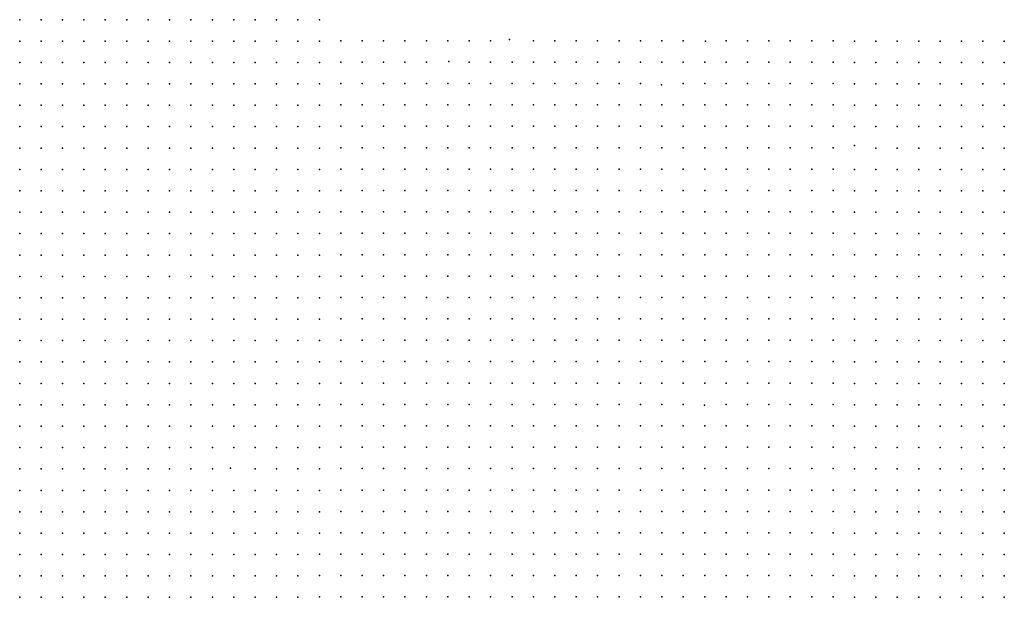
# Model space of a CAD drawing. Units: metres. Extents: x 480657 to 498340, y 5449677 to 5462372.
# Drawn here: x 487840 to 488392, y 5457323 to 5457647 of the extents above; entities that cross this region are included whole.
import ezdxf

# ---------------------------------------------------------------- set-up
doc = ezdxf.new("R2010")
doc.units = ezdxf.units.M
doc.layers.add('50', color=7, linetype='Continuous')

msp = doc.modelspace()

# ---------------------------------------------------------------- linework, layer by layer
at = {"layer": '50'}
for p in [(487840.251, 5457646.529, 16.785), (487852.251, 5457646.529, 18.372), (487864.251, 5457646.529, 18.907), (487876.251, 5457646.529, 19.429), (487888.251, 5457646.529, 19.726), (487900.251, 5457646.529, 20.096), (487912.251, 5457646.529, 19.849), (487924.251, 5457646.529, 21.826), (487936.251, 5457646.529, 23.05), (487948.251, 5457646.529, 23.724), (487960.251, 5457646.529, 24.579), (487972.251, 5457646.529, 25.52), (487984.251, 5457646.529, 27.614), (487996.251, 5457646.529, 27.512), (488008.251, 5457646.529, 27.483), (487840.251, 5457634.529, 17.198), (487852.251, 5457634.529, 18.741), (487864.251, 5457634.529, 19.016), (487876.251, 5457634.529, 19.813), (487888.251, 5457634.529, 20.247), (487900.251, 5457634.529, 20.595), (487912.251, 5457634.529, 21.399), (487924.251, 5457634.529, 22.203), (487936.251, 5457634.529, 23.789), (487948.251, 5457634.529, 25.296), (487960.251, 5457634.529, 26.708), (487972.251, 5457634.529, 27.353), (487984.251, 5457634.529, 28.121), (487996.251, 5457634.529, 28.33), (488008.251, 5457634.529, 27.925), (488020.224, 5457634.709, 28.406), (488032.224, 5457634.709, 28.725), (488044.224, 5457634.709, 28.319), (488056.224, 5457634.709, 29.529), (488068.224, 5457634.709, 29.225), (488080.224, 5457634.709, 28.986), (488092.224, 5457634.709, 29.746), (488104.224, 5457634.709, 30.036), (488114.899, 5457635.492, 30.01), (488114.899, 5457635.492, 30.01), (488128.224, 5457634.709, 29.978), (488140.224, 5457634.709, 31.137), (488152.224, 5457634.709, 30.362), (488164.224, 5457634.709, 30.514), (488176.224, 5457634.709, 30.441), (488188.224, 5457634.709, 30.55), (488200.224, 5457634.709, 30.659), (488212.224, 5457634.709, 31.231), (488224.679, 5457634.416, 30.565), (488236.224, 5457634.709, 30.42), (488248.224, 5457634.709, 30.384), (488260.224, 5457634.709, 30.369), (488272.224, 5457634.709, 29.804), (488284.224, 5457634.709, 29.73), (488296.224, 5457634.709, 29.578), (488308.168, 5457634.551, 28.818), (488320.168, 5457634.551, 28.558), (488332.168, 5457634.551, 28.254), (488344.168, 5457634.551, 27.604), (488356.168, 5457634.551, 26.463), (488368.168, 5457634.551, 25.907), (488380.168, 5457634.551, 25.625), (488392.168, 5457634.551, 25.43), (487840.251, 5457622.529, 17.64), (487852.251, 5457622.529, 19.292), (487864.251, 5457622.529, 19.226), (487876.251, 5457622.529, 20.16), (487888.251, 5457622.529, 20.486), (487900.251, 5457622.529, 21.189), (487912.251, 5457622.529, 21.863), (487924.251, 5457622.529, 22.862), (487936.251, 5457622.529, 24.246), (487948.251, 5457622.529, 25.636), (487960.251, 5457622.529, 26.701), (487972.251, 5457622.529, 27.505), (487984.251, 5457622.529, 28.381), (487996.251, 5457622.529, 28.896), (488008.251, 5457622.529, 28.656), (488020.224, 5457622.709, 28.92), (488032.224, 5457622.709, 29.847), (488044.224, 5457622.709, 29.522), (488056.224, 5457622.709, 31.267), (488068.224, 5457622.709, 30.384), (488080.857, 5457623.095, 30.241), (488092.224, 5457622.709, 31.434), (488104.224, 5457622.709, 31.666), (488116.224, 5457622.709, 32.506), (488128.224, 5457622.709, 33.005), (488140.224, 5457622.709, 33.404), (488152.224, 5457622.709, 33.013), (488164.224, 5457622.709, 33.512), (488176.224, 5457622.709, 32.737), (488188.224, 5457622.709, 32.875), (488200.224, 5457622.709, 32.339), (488212.224, 5457622.709, 32.513), (488224.224, 5457622.709, 31.774), (488236.224, 5457622.709, 30.999), (488248.224, 5457622.709, 32.303), (488260.224, 5457622.709, 32.339), (488272.224, 5457622.709, 31.579), (488284.224, 5457622.709, 32.121), (488296.224, 5457622.709, 31.497), (488308.168, 5457622.551, 29.974), (488320.168, 5457622.551, 29.555), (488332.168, 5457622.551, 29.627), (488344.168, 5457622.551, 28.153), (488356.168, 5457622.551, 26.839), (488368.168, 5457622.551, 27.691), (488380.168, 5457622.551, 27.113), (488392.168, 5457622.551, 26.868), (487840.251, 5457610.529, 17.734), (487852.251, 5457610.529, 19.002), (487864.251, 5457610.529, 19.422), (487876.251, 5457610.529, 20.486), (487888.251, 5457610.529, 21.254), (487900.251, 5457610.529, 22.087), (487912.251, 5457610.529, 22.645), (487924.251, 5457610.529, 23.507), (487936.251, 5457610.529, 24.644), (487948.251, 5457610.529, 25.839), (487960.251, 5457610.529, 26.853), (487972.251, 5457610.529, 27.563), (487984.251, 5457610.529, 28.845), (487996.251, 5457610.529, 29.403), (488008.251, 5457610.529, 29.359), (488020.224, 5457610.709, 29.637), (488032.224, 5457610.709, 30.84), (488044.224, 5457610.709, 30.5), (488056.224, 5457610.709, 32.578), (488068.224, 5457610.709, 32.375), (488080.224, 5457610.709, 32.021), (488092.224, 5457610.709, 32.325), (488104.224, 5457610.709, 32.723), (488116.224, 5457610.709, 33.404), (488128.224, 5457610.709, 33.751), (488140.224, 5457610.709, 33.599), (488152.224, 5457610.709, 34.099), (488164.224, 5457610.709, 34.505), (488176.224, 5457610.709, 34.164), (488188.224, 5457610.709, 34.215), (488199.96, 5457609.947, 33.751), (488212.224, 5457610.709, 33.94), (488224.224, 5457610.709, 32.803), (488236.224, 5457610.709, 32.259), (488248.224, 5457610.709, 34.266), (488260.224, 5457610.709, 33.889), (488272.224, 5457610.709, 33.375), (488284.224, 5457610.709, 33.084), (488296.224, 5457610.709, 33.2), (488308.168, 5457610.551, 31.707), (488320.168, 5457610.551, 31.433), (488332.168, 5457610.551, 31.476), (488344.168, 5457610.551, 29.598), (488356.168, 5457610.551, 29.446), (488368.168, 5457610.551, 29.179), (488380.168, 5457610.551, 28.717), (488392.168, 5457610.551, 28.76), (487840.251, 5457598.529, 17.553), (487852.251, 5457598.529, 18.524), (487864.251, 5457598.529, 19.436), (487876.251, 5457598.529, 20.371), (487888.251, 5457598.529, 21.428), (487900.251, 5457598.529, 22.044), (487912.251, 5457598.529, 22.341), (487924.251, 5457598.529, 23.145), (487936.251, 5457598.529, 23.956), (487948.251, 5457598.529, 24.948), (487960.251, 5457598.529, 25.861), (487972.251, 5457598.529, 27.128), (487984.251, 5457598.529, 28.034), (487996.251, 5457598.529, 28.983), (488008.251, 5457598.529, 29.605), (488020.224, 5457598.709, 30.702), (488032.224, 5457598.709, 31.528), (488044.224, 5457598.709, 31.615), (488056.224, 5457598.709, 32.759), (488068.224, 5457598.709, 32.549), (488080.224, 5457598.709, 32.621), (488092.224, 5457598.709, 33.005), (488104.224, 5457598.709, 33.78), (488116.224, 5457598.709, 33.925), (488128.224, 5457598.709, 34.222), (488140.224, 5457598.709, 34.418), (488152.224, 5457598.709, 35.069), (488164.224, 5457598.709, 35.135), (488176.224, 5457598.709, 35.193), (488188.224, 5457598.709, 35.236), (488200.224, 5457598.709, 35.164), (488212.224, 5457598.709, 35.395), (488224.224, 5457598.709, 35.939), (488236.224, 5457598.709, 35.664), (488248.224, 5457598.709, 34.867), (488260.224, 5457598.709, 34.838), (488272.224, 5457598.709, 34.135), (488284.224, 5457598.709, 33.765), (488296.224, 5457598.709, 33.663), (488308.168, 5457598.551, 33.629), (488320.168, 5457598.551, 32.647), (488332.168, 5457598.551, 32.733), (488344.168, 5457598.551, 31.476), (488356.168, 5457598.551, 31.216), (488368.168, 5457598.551, 30.617), (488380.168, 5457598.551, 30.436), (488392.168, 5457598.551, 30.075), (487840.251, 5457586.529, 17.408), (487852.251, 5457586.529, 18.698), (487864.251, 5457586.529, 19.451), (487876.251, 5457586.529, 20.545), (487888.251, 5457586.529, 21.486), (487900.251, 5457586.529, 21.993), (487912.251, 5457586.529, 22.971), (487924.251, 5457586.529, 23.768), (487936.251, 5457586.529, 24.818), (487948.251, 5457586.529, 25.803), (487960.251, 5457586.529, 26.498), (487972.251, 5457586.529, 27.338), (487984.251, 5457586.529, 28.961), (487996.251, 5457586.529, 29.446), (488008.251, 5457586.529, 29.873), (488020.224, 5457586.709, 31.325), (488032.224, 5457586.709, 31.847), (488044.224, 5457586.709, 31.738), (488056.224, 5457586.709, 32.353), (488068.224, 5457586.709, 32.281), (488080.224, 5457586.709, 32.607), (488092.224, 5457586.709, 33.049), (488104.224, 5457586.709, 33.418), (488116.224, 5457586.709, 33.679), (488128.224, 5457586.709, 34.164), (488140.224, 5457586.709, 34.512), (488152.224, 5457586.709, 34.867), (488164.224, 5457586.709, 35.135), (488176.224, 5457586.709, 35.562), (488188.224, 5457586.709, 35.772), (488200.224, 5457586.709, 36.083), (488212.224, 5457586.709, 35.982), (488224.224, 5457586.709, 35.685), (488236.224, 5457586.709, 35.345), (488248.224, 5457586.709, 35.098), (488260.224, 5457586.709, 34.816), (488272.224, 5457586.709, 34.439), (488284.224, 5457586.709, 33.902), (488296.224, 5457586.709, 33.721), (488308.168, 5457586.551, 33.571), (488320.168, 5457586.551, 33.326), (488332.168, 5457586.551, 33.138), (488344.168, 5457586.551, 32.502), (488356.168, 5457586.551, 31.939), (488368.168, 5457586.551, 31.982), (488380.168, 5457586.551, 31.404), (488392.168, 5457586.551, 31.288), (487840.251, 5457574.529, 17.126), (487852.251, 5457574.529, 18.176), (487864.251, 5457574.529, 19.422), (487876.251, 5457574.529, 20.356), (487888.251, 5457574.529, 21.587), (487900.251, 5457574.529, 21.935), (487912.251, 5457574.529, 22.833), (487924.251, 5457574.529, 23.739), (487936.251, 5457574.529, 25.108), (487948.251, 5457574.529, 26.143), (487960.251, 5457574.529, 26.542), (487972.251, 5457574.529, 27.527), (487984.251, 5457574.529, 29.468), (487996.251, 5457574.529, 29.729), (488008.251, 5457574.529, 30.062), (488020.224, 5457574.709, 31.89), (488032.224, 5457574.709, 31.485), (488044.224, 5457574.709, 31.745), (488056.224, 5457574.709, 34.418), (488068.224, 5457574.709, 34.2), (488080.224, 5457574.709, 35.236), (488092.224, 5457574.709, 35.895), (488104.224, 5457574.709, 35.837), (488116.224, 5457574.709, 36.431), (488128.224, 5457574.709, 36.446), (488140.224, 5457574.709, 37.612), (488152.224, 5457574.709, 37.706), (488164.224, 5457574.709, 37.974), (488176.224, 5457574.709, 37.894), (488188.224, 5457574.709, 37.655), (488200.224, 5457574.709, 36.663), (488212.224, 5457574.709, 36.865), (488224.224, 5457574.709, 37.199), (488236.224, 5457574.709, 37.221), (488248.224, 5457574.709, 36.547), (488260.224, 5457574.709, 37.221), (488272.224, 5457574.709, 36.909), (488284.224, 5457574.709, 36.539), (488296.224, 5457574.709, 34.351), (488308.217, 5457575.868, 33.644), (488320.168, 5457574.551, 33.283), (488332.168, 5457574.551, 33.701), (488344.168, 5457574.551, 33.037), (488356.168, 5457574.551, 32.43), (488368.168, 5457574.551, 32.545), (488380.168, 5457574.551, 32.163), (488392.168, 5457574.551, 31.563), (487840.251, 5457562.529, 16.836), (487852.251, 5457562.529, 18.017), (487864.251, 5457562.529, 19.197), (487876.251, 5457562.529, 20.276), (487888.251, 5457562.529, 21.537), (487900.251, 5457562.529, 21.196), (487912.251, 5457562.529, 22.044), (487924.251, 5457562.529, 23.391), (487936.251, 5457562.529, 24.803), (487948.251, 5457562.529, 25.962), (487960.251, 5457562.529, 25.687), (487972.251, 5457562.529, 27.432), (487984.251, 5457562.529, 29.511), (487996.251, 5457562.529, 29.533), (488008.251, 5457562.529, 30.011), (488020.224, 5457562.709, 31.629), (488032.224, 5457562.709, 31.513), (488044.224, 5457562.709, 31.803), (488056.224, 5457562.709, 34.715), (488068.224, 5457562.709, 35.265), (488080.224, 5457562.709, 35.019), (488092.224, 5457562.709, 36.178), (488104.224, 5457562.709, 36.743), (488116.224, 5457562.709, 37.423), (488128.224, 5457562.709, 37.467), (488140.224, 5457562.709, 38.09), (488152.224, 5457562.709, 38.343), (488164.224, 5457562.709, 38.749), (488176.224, 5457562.709, 38.633), (488188.224, 5457562.709, 38.553), (488200.224, 5457562.709, 37.496), (488212.224, 5457562.709, 37.626), (488224.224, 5457562.709, 37.988), (488236.224, 5457562.709, 38.502), (488248.224, 5457562.709, 38.408), (488260.224, 5457562.709, 38.227), (488272.224, 5457562.709, 37.974), (488284.224, 5457562.709, 37.734), (488296.224, 5457562.709, 37.002), (488308.168, 5457562.551, 35.695), (488320.168, 5457562.551, 35.045), (488332.168, 5457562.551, 36.027), (488344.168, 5457562.551, 35.204), (488356.168, 5457562.551, 34.583), (488368.168, 5457562.551, 33.513), (488380.168, 5457562.551, 33.289), (488392.168, 5457562.551, 32.704), (487840.251, 5457550.529, 17.024), (487852.251, 5457550.529, 17.669), (487864.251, 5457550.529, 18.625), (487876.251, 5457550.529, 19.639), (487888.251, 5457550.529, 20.718), (487900.251, 5457550.529, 21.167), (487912.251, 5457550.529, 21.725), (487924.251, 5457550.529, 22.92), (487936.251, 5457550.529, 24.296), (487948.251, 5457550.529, 24.977), (487960.251, 5457550.529, 26.107), (487972.251, 5457550.529, 27.201), (487984.251, 5457550.529, 29.149), (487996.251, 5457550.529, 29.366), (488008.251, 5457550.529, 29.815), (488020.224, 5457550.709, 31.238), (488032.224, 5457550.709, 31.325), (488044.224, 5457550.709, 31.586), (488056.224, 5457550.709, 34.881), (488068.224, 5457550.709, 34.324), (488080.224, 5457550.709, 35.149), (488092.224, 5457550.709, 36.141), (488104.224, 5457550.709, 36.859), (488116.224, 5457550.709, 37.481), (488128.224, 5457550.709, 37.952), (488140.224, 5457550.709, 38.263), (488152.224, 5457550.709, 39.357), (488164.224, 5457550.709, 39.147), (488176.224, 5457550.709, 39.256), (488188.224, 5457550.709, 38.669), (488200.224, 5457550.709, 37.967), (488212.224, 5457550.709, 38.604), (488224.224, 5457550.709, 38.966), (488236.224, 5457550.709, 39.256), (488248.224, 5457550.709, 39.27), (488260.224, 5457550.709, 39.364), (488272.224, 5457550.709, 39.531), (488284.224, 5457550.709, 39.327), (488296.224, 5457550.709, 38.161), (488308.168, 5457550.551, 37.082), (488320.168, 5457550.551, 35.941), (488332.168, 5457550.551, 36.36), (488344.168, 5457550.551, 35.811), (488356.168, 5457550.551, 34.662), (488368.168, 5457550.551, 34.481), (488380.168, 5457550.551, 34.062), (488392.168, 5457550.551, 33.586), (487840.251, 5457538.529, 16.076), (487852.251, 5457538.529, 17.611), (487864.251, 5457538.529, 18.423), (487876.251, 5457538.529, 19.473), (487888.251, 5457538.529, 20.436), (487900.251, 5457538.529, 21.044), (487912.251, 5457538.529, 21.681), (487924.251, 5457538.529, 22.522), (487936.251, 5457538.529, 23.376), (487948.251, 5457538.529, 24.629), (487960.251, 5457538.529, 25.368), (487972.251, 5457538.529, 26.404), (487984.251, 5457538.529, 28.222), (487996.251, 5457538.529, 29.301), (488008.251, 5457538.529, 29.852), (488020.224, 5457538.709, 31.267), (488032.224, 5457538.709, 31.137), (488044.224, 5457538.709, 31.216), (488056.224, 5457538.709, 32.955), (488068.224, 5457538.709, 33.947), (488080.224, 5457538.709, 34.975), (488092.224, 5457538.709, 35.852), (488104.224, 5457538.709, 36.533), (488116.224, 5457538.709, 37.083), (488128.224, 5457538.709, 37.757), (488140.224, 5457538.709, 38.249), (488152.224, 5457538.709, 38.604), (488164.224, 5457538.709, 38.756), (488176.224, 5457538.709, 39.328), (488188.224, 5457538.709, 39.039), (488200.224, 5457538.709, 38.778), (488212.224, 5457538.709, 39.089), (488224.224, 5457538.709, 39.299), (488236.224, 5457538.709, 39.263), (488248.224, 5457538.709, 39.705), (488260.224, 5457538.709, 39.48), (488272.224, 5457538.709, 39.755), (488284.224, 5457538.709, 39.493), (488296.224, 5457538.709, 38.972), (488308.168, 5457538.551, 38.729), (488320.168, 5457538.551, 37.934), (488332.168, 5457538.551, 37.833), (488344.168, 5457538.551, 37.068), (488356.168, 5457538.551, 36.027), (488368.168, 5457538.551, 35.218), (488380.168, 5457538.551, 35.319), (488392.168, 5457538.551, 34.539), (487840.251, 5457526.529, 15.866), (487852.251, 5457526.529, 17.452), (487864.251, 5457526.529, 18.336), (487876.251, 5457526.529, 19.349), (487888.251, 5457526.529, 20.291), (487900.251, 5457526.529, 20.595), (487912.251, 5457526.529, 21.544), (487924.251, 5457526.529, 22.167), (487936.251, 5457526.529, 22.877), (487948.251, 5457526.529, 23.927), (487960.251, 5457526.529, 25.462), (487972.251, 5457526.529, 26.839), (487984.251, 5457526.529, 27.787), (487996.251, 5457526.529, 28.794), (488008.251, 5457526.529, 29.692), (488020.224, 5457526.709, 30.601), (488032.224, 5457526.709, 30.818), (488044.224, 5457526.709, 31.086), (488056.224, 5457526.709, 33.679), (488068.224, 5457526.709, 34.309), (488080.224, 5457526.709, 35.062), (488092.224, 5457526.709, 35.815), (488104.224, 5457526.709, 36.627), (488116.224, 5457526.709, 37.199), (488128.224, 5457526.709, 37.793), (488140.224, 5457526.709, 38.35), (488152.224, 5457526.709, 38.966), (488164.224, 5457526.709, 38.901), (488176.224, 5457526.709, 39.545), (488188.224, 5457526.709, 39.451), (488200.224, 5457526.709, 39.27), (488212.224, 5457526.709, 39.886), (488224.224, 5457526.709, 39.531), (488236.224, 5457526.709, 39.422), (488248.224, 5457526.709, 40.023), (488260.224, 5457526.709, 40.06), (488272.224, 5457526.709, 40.016), (488284.224, 5457526.709, 39.515), (488296.224, 5457526.709, 39.53), (488308.168, 5457526.551, 39.148), (488320.168, 5457526.551, 38.353), (488332.168, 5457526.551, 37.848), (488344.168, 5457526.551, 38.729), (488356.168, 5457526.551, 36.67), (488368.168, 5457526.551, 36.396), (488380.168, 5457526.551, 36.186), (488392.168, 5457526.551, 35.854), (487840.251, 5457514.529, 16.677), (487852.251, 5457514.529, 17.503), (487864.251, 5457514.529, 18.357), (487876.251, 5457514.529, 19.292), (487888.251, 5457514.529, 20.212), (487900.251, 5457514.529, 20.168), (487912.251, 5457514.529, 20.885), (487924.251, 5457514.529, 21.971), (487936.251, 5457514.529, 22.659), (487948.251, 5457514.529, 23.948), (487960.251, 5457514.529, 25.426), (487972.251, 5457514.529, 26.708), (487984.251, 5457514.529, 27.382), (487996.251, 5457514.529, 28.287), (488008.251, 5457514.529, 29.345), (488020.224, 5457514.709, 30.405), (488032.224, 5457514.709, 30.673), (488044.224, 5457514.709, 31.057), (488056.224, 5457514.709, 33.36), (488068.224, 5457514.709, 34.49), (488080.224, 5457514.709, 34.736), (488092.224, 5457514.709, 35.352), (488104.224, 5457514.709, 35.953), (488116.224, 5457514.709, 36.619), (488128.224, 5457514.709, 37.554), (488140.224, 5457514.709, 38.169), (488152.224, 5457514.709, 38.792), (488164.224, 5457514.709, 38.814), (488176.224, 5457514.709, 39.089), (488188.224, 5457514.709, 39.553), (488200.224, 5457514.709, 39.516), (488212.224, 5457514.709, 40.306), (488224.224, 5457514.709, 39.77), (488236.224, 5457514.709, 39.835), (488248.224, 5457514.709, 40.61), (488260.224, 5457514.709, 40.552), (488272.224, 5457514.709, 40.335), (488284.224, 5457514.709, 40.638), (488296.224, 5457514.709, 40.449), (488308.168, 5457514.551, 40.347), (488320.168, 5457514.551, 39.191), (488332.168, 5457514.551, 38.888), (488344.168, 5457514.551, 39.22), (488356.168, 5457514.551, 38.679), (488368.168, 5457514.551, 37.327), (488380.168, 5457514.551, 37.227), (488392.168, 5457514.551, 36.909), (487840.251, 5457502.529, 16.909), (487852.251, 5457502.529, 17.488), (487864.251, 5457502.529, 18.191), (487876.251, 5457502.529, 18.987), (487888.251, 5457502.529, 19.733), (487900.251, 5457502.529, 19.914), (487912.251, 5457502.529, 20.689), (487924.251, 5457502.529, 21.515), (487936.251, 5457502.529, 22.428), (487948.251, 5457502.529, 23.246), (487960.251, 5457502.529, 24.499), (487972.251, 5457502.529, 25.738), (487984.251, 5457502.529, 26.629), (487996.251, 5457502.529, 27.91), (488008.251, 5457502.529, 28.823), (488020.224, 5457502.709, 29.949), (488032.224, 5457502.709, 30.5), (488044.224, 5457502.709, 31.05), (488056.224, 5457502.709, 31.991), (488068.224, 5457502.709, 33.527), (488080.224, 5457502.709, 34.164), (488092.224, 5457502.709, 34.954), (488104.224, 5457502.709, 35.272), (488116.224, 5457502.709, 36.351), (488128.224, 5457502.709, 37.155), (488140.224, 5457502.709, 37.836), (488152.224, 5457502.709, 38.705), (488164.224, 5457502.709, 38.742), (488176.224, 5457502.709, 39.053), (488188.224, 5457502.709, 39.596), (488200.224, 5457502.709, 39.748), (488212.224, 5457502.709, 40.356), (488224.224, 5457502.709, 40.038), (488236.224, 5457502.709, 40.414), (488248.224, 5457502.709, 40.726), (488260.224, 5457502.709, 40.863), (488272.224, 5457502.709, 40.95), (488284.224, 5457502.709, 40.928), (488296.224, 5457502.709, 40.971), (488308.168, 5457502.551, 40.925), (488320.168, 5457502.551, 40.362), (488332.168, 5457502.551, 39.711), (488344.168, 5457502.551, 39.509), (488356.168, 5457502.551, 38.939), (488368.168, 5457502.551, 38.599), (488380.168, 5457502.551, 38.455), (488392.168, 5457502.551, 38.036), (487840.251, 5457490.529, 16.662), (487852.251, 5457490.529, 17.322), (487864.251, 5457490.529, 17.814), (487876.251, 5457490.529, 18.965), (487888.251, 5457490.529, 19.516), (487900.251, 5457490.529, 19.769), (487912.251, 5457490.529, 20.472), (487924.251, 5457490.529, 21.131), (487936.251, 5457490.529, 22.304), (487948.251, 5457490.529, 23.347), (487960.251, 5457490.529, 24.376), (487972.251, 5457490.529, 25.375), (487984.251, 5457490.529, 26.433), (487996.251, 5457490.529, 27.194), (488008.251, 5457490.529, 28.794), (488020.224, 5457490.709, 29.572), (488032.224, 5457490.709, 30.297), (488044.224, 5457490.709, 30.854), (488056.224, 5457490.709, 31.006), (488068.224, 5457490.709, 31.941), (488080.224, 5457490.709, 32.962), (488092.224, 5457490.709, 33.686), (488104.224, 5457490.709, 34.403), (488116.224, 5457490.709, 35.012), (488128.224, 5457490.709, 35.62), (488140.224, 5457490.709, 36.293), (488152.224, 5457490.709, 37.286), (488164.224, 5457490.709, 38.068), (488176.224, 5457490.709, 38.517), (488188.224, 5457490.709, 39.328), (488200.224, 5457490.709, 39.705), (488212.224, 5457490.709, 40.132), (488224.224, 5457490.709, 40.067), (488236.224, 5457490.709, 40.509), (488248.224, 5457490.709, 40.617), (488260.224, 5457490.709, 40.624), (488272.224, 5457490.709, 40.907), (488284.224, 5457490.709, 41.007), (488296.224, 5457490.709, 40.884), (488308.168, 5457490.551, 40.983), (488320.168, 5457490.551, 40.376), (488332.168, 5457490.551, 40.304), (488344.168, 5457490.551, 40.029), (488356.168, 5457490.551, 39.553), (488368.168, 5457490.551, 39.141), (488380.168, 5457490.551, 39.054), (488392.168, 5457490.551, 38.613), (487840.251, 5457478.529, 15.895), (487852.251, 5457478.529, 16.742), (487864.251, 5457478.529, 17.285), (487876.251, 5457478.529, 18.249), (487888.251, 5457478.529, 19.154), (487900.251, 5457478.529, 19.661), (487912.251, 5457478.529, 20.313), (487924.251, 5457478.529, 20.653), (487936.251, 5457478.529, 21.551), (487948.251, 5457478.529, 22.58), (487960.251, 5457478.529, 23.456), (487972.251, 5457478.529, 25.194), (487984.251, 5457478.529, 26.085), (487996.251, 5457478.529, 27.012), (488008.251, 5457478.529, 28.026), (488020.224, 5457478.709, 28.805), (488032.224, 5457478.709, 29.833), (488044.224, 5457478.709, 30.304), (488056.224, 5457478.709, 30.992), (488068.224, 5457478.709, 31.477), (488080.224, 5457478.709, 32.701), (488092.224, 5457478.709, 33.259), (488104.224, 5457478.709, 34.295), (488116.224, 5457478.709, 34.475), (488128.224, 5457478.709, 34.736), (488140.224, 5457478.709, 36.134), (488152.224, 5457478.709, 37.228), (488164.224, 5457478.709, 37.858), (488176.224, 5457478.709, 38.227), (488188.224, 5457478.709, 39.524), (488200.224, 5457478.709, 39.748), (488212.224, 5457478.709, 39.994), (488224.224, 5457478.709, 40.052), (488236.224, 5457478.709, 40.48), (488248.224, 5457478.709, 40.769), (488260.224, 5457478.709, 40.581), (488272.224, 5457478.709, 41.233), (488284.224, 5457478.709, 41.224), (488296.224, 5457478.709, 41.022), (488308.168, 5457478.551, 41.286), (488320.168, 5457478.551, 40.911), (488332.168, 5457478.551, 40.622), (488344.168, 5457478.551, 40.564), (488356.168, 5457478.551, 39.711), (488368.168, 5457478.551, 39.379), (488380.168, 5457478.551, 39.249), (488392.168, 5457478.551, 38.903), (487840.251, 5457466.529, 15.895), (487852.251, 5457466.529, 16.459), (487864.251, 5457466.529, 17.126), (487876.251, 5457466.529, 18.372), (487888.251, 5457466.529, 18.813), (487900.251, 5457466.529, 19.378), (487912.251, 5457466.529, 20.168), (487924.251, 5457466.529, 20.349), (487936.251, 5457466.529, 21.399), (487948.251, 5457466.529, 22.747), (487960.251, 5457466.529, 23.536), (487972.251, 5457466.529, 25.332), (487984.251, 5457466.529, 25.622), (487996.251, 5457466.529, 26.781), (488008.251, 5457466.529, 27.715), (488020.224, 5457466.709, 28.399), (488032.224, 5457466.709, 29.268), (488044.224, 5457466.709, 29.898), (488056.224, 5457466.709, 30.275), (488068.224, 5457466.709, 31.499), (488080.224, 5457466.709, 31.397), (488092.224, 5457466.709, 32.679), (488104.224, 5457466.709, 33.998), (488116.224, 5457466.709, 34.048), (488128.224, 5457466.709, 34.258), (488140.224, 5457466.709, 35.453), (488152.224, 5457466.709, 36.772), (488164.224, 5457466.709, 36.786), (488176.224, 5457466.709, 37.546), (488188.224, 5457466.709, 38.075), (488200.224, 5457466.709, 39.111), (488212.224, 5457466.709, 39.466), (488224.224, 5457466.709, 39.69), (488236.224, 5457466.709, 39.596), (488248.224, 5457466.709, 40.429), (488260.224, 5457466.709, 40.458), (488272.224, 5457466.709, 41.537), (488284.224, 5457466.709, 41.507), (488296.224, 5457466.709, 40.985), (488308.168, 5457466.551, 41.893), (488320.168, 5457466.551, 41.46), (488332.168, 5457466.551, 41.2), (488344.168, 5457466.551, 41.474), (488356.168, 5457466.551, 41.417), (488368.168, 5457466.551, 39.986), (488380.168, 5457466.551, 39.806), (488392.168, 5457466.551, 39.394), (488020.224, 5457454.709, 27.827), (488032.224, 5457454.709, 28.892), (488044.224, 5457454.709, 29.544), (488056.224, 5457454.709, 29.645), (488068.224, 5457454.709, 30.318), (488080.224, 5457454.709, 31.253), (488092.224, 5457454.709, 32.208), (488104.224, 5457454.709, 33.071), (488116.224, 5457454.709, 33.288), (488128.224, 5457454.709, 34.287), (488140.224, 5457454.709, 35.279), (488152.224, 5457454.709, 35.417), (488164.224, 5457454.709, 36.301), (488176.224, 5457454.709, 36.909), (488188.224, 5457454.709, 38.205), (488200.224, 5457454.709, 38.539), (488212.224, 5457454.709, 39.321), (488224.224, 5457454.709, 38.995), (488236.224, 5457454.709, 39.292), (488248.224, 5457454.709, 40.241), (488260.224, 5457454.709, 40.69), (488272.224, 5457454.709, 41.457), (488284.224, 5457454.709, 40.631), (488296.224, 5457454.709, 41.043), (487840.251, 5457454.529, 15.576), (487852.251, 5457454.529, 16.235), (487864.251, 5457454.529, 16.916), (487876.251, 5457454.529, 18.154), (487888.251, 5457454.529, 18.705), (487900.251, 5457454.529, 19.023), (487912.251, 5457454.529, 19.697), (487924.251, 5457454.529, 19.972), (487936.251, 5457454.529, 21.066), (487948.251, 5457454.529, 21.928), (487960.251, 5457454.529, 22.747), (487972.251, 5457454.529, 25.404), (487984.251, 5457454.529, 25.303), (487996.251, 5457454.529, 26.259), (488008.251, 5457454.529, 27.512), (488308.168, 5457454.551, 42.283), (488320.168, 5457454.551, 41.546), (488332.168, 5457454.551, 41.373), (488344.168, 5457454.551, 41.474), (488356.168, 5457454.551, 41.409), (488368.168, 5457454.551, 40.376), (488380.168, 5457454.551, 40.224), (488392.168, 5457454.551, 37.263), (487840.251, 5457442.529, 15.547), (487852.251, 5457442.529, 16.039), (487864.251, 5457442.529, 16.858), (487876.251, 5457442.529, 17.865), (487888.251, 5457442.529, 18.401), (487900.251, 5457442.529, 18.734), (487912.251, 5457442.529, 19.509), (487924.251, 5457442.529, 19.639), (487936.251, 5457442.529, 20.689), (487948.251, 5457442.529, 21.573), (487960.251, 5457442.529, 22.152), (487972.251, 5457442.529, 23.739), (487984.251, 5457442.529, 24.398), (487996.251, 5457442.529, 25.556), (488008.251, 5457442.529, 27.005), (488020.224, 5457442.709, 27.508), (488032.224, 5457442.709, 28.602), (488044.224, 5457442.709, 28.689), (488056.224, 5457442.709, 29.435), (488068.224, 5457442.709, 30.181), (488080.224, 5457442.709, 30.76), (488092.224, 5457442.709, 31.485), (488104.224, 5457442.709, 32.021), (488116.224, 5457442.709, 32.672), (488128.224, 5457442.709, 33.447), (488140.224, 5457442.709, 34.251), (488152.224, 5457442.709, 35.243), (488164.224, 5457442.709, 36.018), (488176.224, 5457442.709, 36.685), (488188.224, 5457442.709, 38.025), (488200.224, 5457442.709, 38.271), (488212.224, 5457442.709, 38.662), (488224.224, 5457442.709, 38.401), (488236.224, 5457442.709, 39.357), (488248.224, 5457442.709, 39.994), (488260.224, 5457442.709, 40.349), (488272.224, 5457442.709, 40.907), (488284.224, 5457442.709, 40.754), (488296.224, 5457442.709, 41.058), (488308.168, 5457442.551, 41.994), (488320.168, 5457442.551, 41.575), (488332.168, 5457442.551, 41.691), (488344.168, 5457442.551, 41.705), (488356.168, 5457442.551, 41.315), (488368.168, 5457442.551, 40.723), (488380.168, 5457442.551, 40.542), (488392.168, 5457442.551, 39.892), (487840.251, 5457430.529, 15.576), (487852.251, 5457430.529, 16.105), (487864.251, 5457430.529, 16.822), (487876.251, 5457430.529, 17.633), (487888.251, 5457430.529, 18.285), (487900.251, 5457430.529, 18.459), (487912.251, 5457430.529, 18.893), (487924.251, 5457430.529, 19.248), (487936.251, 5457430.529, 20.443), (487948.251, 5457430.529, 21.233), (487960.251, 5457430.529, 21.819), (487972.251, 5457430.529, 23.217), (487984.251, 5457430.529, 24.021), (487996.251, 5457430.529, 25.071), (488008.251, 5457430.529, 26.339), (488020.224, 5457430.709, 27.182), (488032.224, 5457430.709, 28.124), (488044.224, 5457430.709, 29.188), (488056.224, 5457430.709, 29.667), (488068.224, 5457430.709, 30.622), (488080.224, 5457430.709, 30.413), (488092.224, 5457430.709, 31.043), (488104.224, 5457430.709, 31.752), (488116.224, 5457430.709, 32.549), (488128.224, 5457430.709, 33.397), (488140.224, 5457430.709, 33.889), (488152.224, 5457430.709, 34.237), (488164.224, 5457430.709, 35.902), (488176.224, 5457430.709, 36.554), (488188.224, 5457430.709, 37.655), (488200.224, 5457430.709, 37.706), (488212.224, 5457430.709, 38.068), (488224.062, 5457430.269, 38.078), (488236.224, 5457430.709, 38.618), (488248.224, 5457430.709, 40.089), (488260.224, 5457430.709, 39.77), (488272.224, 5457430.709, 40.19), (488284.224, 5457430.709, 40.587), (488296.224, 5457430.709, 40.942), (488308.168, 5457430.551, 42.139), (488320.168, 5457430.551, 41.503), (488332.168, 5457430.551, 42.052), (488344.168, 5457430.551, 42.052), (488356.168, 5457430.551, 41.388), (488368.168, 5457430.551, 41.207), (488380.168, 5457430.551, 41.07), (488392.168, 5457430.551, 40.896), (487840.251, 5457418.529, 15.779), (487852.251, 5457418.529, 16.09), (487864.251, 5457418.529, 16.793), (487876.251, 5457418.529, 17.401), (487888.251, 5457418.529, 17.966), (487900.251, 5457418.529, 18.14), (487912.251, 5457418.529, 18.589), (487924.251, 5457418.529, 19.168), (487936.251, 5457418.529, 20.298), (487948.251, 5457418.529, 21.03), (487960.251, 5457418.529, 21.892), (487972.251, 5457418.529, 22.927), (487984.251, 5457418.529, 23.717), (487996.251, 5457418.529, 24.369), (488008.251, 5457418.529, 25.839), (488020.224, 5457418.709, 26.675), (488032.224, 5457418.709, 27.559), (488044.224, 5457418.709, 28.899), (488056.224, 5457418.709, 28.957), (488068.224, 5457418.709, 30.108), (488080.224, 5457418.709, 30.478), (488092.224, 5457418.709, 30.97), (488104.224, 5457418.709, 31.593), (488116.224, 5457418.709, 32.614), (488128.224, 5457418.709, 33.049), (488140.224, 5457418.709, 33.766), (488152.224, 5457418.709, 33.983), (488164.224, 5457418.709, 35.207), (488176.224, 5457418.709, 36.069), (488188.224, 5457418.709, 37.322), (488200.224, 5457418.709, 37.039), (488212.224, 5457418.709, 37.423), (488224.224, 5457418.709, 37.619), (488236.224, 5457418.709, 38.372), (488248.224, 5457418.709, 39.487), (488260.224, 5457418.709, 38.307), (488272.224, 5457418.709, 40.052), (488284.224, 5457418.709, 40.609), (488296.224, 5457418.709, 40.891), (488308.168, 5457418.551, 41.561), (488320.168, 5457418.551, 41.084), (488332.168, 5457418.551, 41.72), (488344.168, 5457418.551, 42.081), (488356.168, 5457418.551, 41.597), (488368.168, 5457418.551, 41.828), (488380.168, 5457418.551, 41.561), (488392.168, 5457418.551, 41.467), (487840.251, 5457406.529, 15.858), (487852.251, 5457406.529, 16.264), (487864.251, 5457406.529, 16.894), (487876.251, 5457406.529, 17.358), (487888.251, 5457406.529, 17.836), (487900.251, 5457406.529, 17.93), (487912.251, 5457406.529, 18.234), (487924.251, 5457406.529, 18.944), (487936.251, 5457406.529, 19.965), (487948.251, 5457406.529, 20.979), (487960.251, 5457406.529, 21.855), (487972.251, 5457406.529, 22.79), (487984.251, 5457406.529, 23.456), (487996.251, 5457406.529, 24.318), (488008.251, 5457406.529, 25.535), (488020.224, 5457406.709, 26.088), (488032.224, 5457406.709, 27.124), (488044.224, 5457406.709, 28.826), (488056.224, 5457406.709, 28.247), (488068.224, 5457406.709, 29.369), (488080.224, 5457406.709, 30.398), (488092.224, 5457406.709, 31.151), (488104.224, 5457406.709, 31.702), (488116.224, 5457406.709, 32.368), (488128.224, 5457406.709, 32.861), (488140.224, 5457406.709, 33.353), (488152.224, 5457406.709, 33.911), (488164.224, 5457406.709, 34.686), (488176.224, 5457406.709, 35.728), (488188.224, 5457406.709, 36.417), (488200.224, 5457406.709, 36.504), (488212.224, 5457406.709, 37.083), (488224.224, 5457406.709, 37.525), (488236.224, 5457406.709, 37.952), (488248.224, 5457406.709, 39.495), (488260.224, 5457406.709, 39.654), (488272.224, 5457406.709, 40.132), (488284.224, 5457406.709, 40.551), (488296.224, 5457406.709, 41.029), (488308.168, 5457406.551, 41.503), (488320.168, 5457406.551, 40.896), (488332.168, 5457406.551, 41.662), (488344.168, 5457406.551, 42.225), (488356.168, 5457406.551, 41.915), (488368.168, 5457406.551, 42.009), (488380.168, 5457406.551, 41.85), (488392.168, 5457406.551, 41.915), (487840.251, 5457394.529, 15.953), (487852.251, 5457394.529, 16.351), (487864.251, 5457394.529, 16.901), (487876.251, 5457394.529, 17.184), (487888.251, 5457394.529, 17.836), (487900.251, 5457394.529, 17.951), (487912.251, 5457394.529, 18.096), (487924.251, 5457394.529, 18.929), (487936.251, 5457394.529, 19.755), (487948.251, 5457394.529, 20.82), (487958.442, 5457394.95, 21.631), (487972.251, 5457394.529, 22.384), (487984.251, 5457394.529, 23.311), (487996.251, 5457394.529, 23.898), (488008.251, 5457394.529, 24.289), (488020.224, 5457394.709, 26.081), (488032.224, 5457394.709, 26.603), (488044.224, 5457394.709, 27.074), (488056.224, 5457394.709, 27.74), (488068.224, 5457394.709, 28.689), (488080.224, 5457394.709, 29.239), (488092.224, 5457394.709, 30.181), (488104.224, 5457394.709, 30.919), (488116.224, 5457394.709, 31.745), (488128.224, 5457394.709, 32.194), (488140.224, 5457394.709, 32.947), (488152.224, 5457394.709, 33.563), (488164.224, 5457394.709, 34.461), (488176.224, 5457394.709, 35.316), (488188.224, 5457394.709, 35.707), (488200.224, 5457394.709, 36.098), (488212.224, 5457394.709, 36.257), (488224.224, 5457394.709, 37.293), (488236.224, 5457394.709, 37.807), (488248.224, 5457394.709, 38.626), (488260.224, 5457394.709, 39.016), (488272.224, 5457394.709, 39.379), (488284.224, 5457394.709, 39.957), (488296.224, 5457394.709, 40.768), (488308.168, 5457394.551, 41.388), (488320.168, 5457394.551, 41.315), (488332.168, 5457394.551, 41.691), (488344.168, 5457394.551, 42.023), (488356.168, 5457394.551, 41.908), (488368.168, 5457394.551, 42.182), (488380.168, 5457394.551, 42.124), (488392.168, 5457394.551, 41.771), (487840.251, 5457382.529, 15.533), (487852.251, 5457382.529, 16.032), (487864.251, 5457382.529, 17.09), (487876.251, 5457382.529, 17.256), (487888.251, 5457382.529, 17.858), (487900.251, 5457382.529, 17.879), (487912.251, 5457382.529, 18.053), (487924.251, 5457382.529, 18.756), (487936.251, 5457382.529, 19.328), (487948.251, 5457382.529, 20.399), (487960.251, 5457382.529, 20.718), (487972.251, 5457382.529, 21.595), (487984.251, 5457382.529, 22.544), (487996.251, 5457382.529, 23.463), (488008.251, 5457382.529, 24.289), (488020.224, 5457382.709, 25.371), (488032.224, 5457382.709, 26.27), (488044.224, 5457382.709, 27.537), (488056.224, 5457382.709, 28.435), (488068.224, 5457382.709, 29.188), (488080.224, 5457382.709, 30.108), (488092.224, 5457382.709, 30.803), (488104.224, 5457382.709, 31.629), (488116.224, 5457382.709, 32.064), (488128.224, 5457382.709, 32.245), (488140.224, 5457382.709, 33.23), (488152.224, 5457382.709, 33.824), (488164.224, 5457382.709, 34.505), (488176.224, 5457382.709, 35.084), (488188.224, 5457382.709, 35.222), (488200.224, 5457382.709, 35.808), (488212.224, 5457382.709, 36.069), (488224.224, 5457382.709, 36.996), (488236.224, 5457382.709, 37.85), (488248.224, 5457382.709, 38.466), (488260.224, 5457382.709, 38.814), (488272.224, 5457382.709, 39.176), (488284.224, 5457382.709, 39.914), (488296.224, 5457382.709, 40.623), (488308.168, 5457382.551, 41.214), (488320.168, 5457382.551, 41.142), (488332.168, 5457382.551, 41.445), (488344.168, 5457382.551, 41.691), (488356.168, 5457382.551, 41.828), (488368.168, 5457382.551, 42.059), (488380.168, 5457382.551, 42.023), (488392.168, 5457382.551, 41.879), (487840.251, 5457370.529, 15.33), (487852.251, 5457370.529, 15.525), (487864.251, 5457370.529, 16.785), (487876.251, 5457370.529, 16.967), (487888.251, 5457370.529, 17.662), (487900.251, 5457370.529, 17.836), (487912.251, 5457370.529, 17.908), (487924.251, 5457370.529, 18.625), (487936.251, 5457370.529, 19.415), (487948.251, 5457370.529, 20.088), (487960.251, 5457370.529, 20.371), (487972.251, 5457370.529, 21.175), (487984.251, 5457370.529, 22.167), (487996.251, 5457370.529, 22.942), (488008.251, 5457370.529, 24.289), (488020.224, 5457370.709, 25.524), (488032.224, 5457370.709, 25.785), (488044.224, 5457370.709, 27.226), (488056.224, 5457370.709, 27.559), (488068.224, 5457370.709, 28.472), (488080.224, 5457370.709, 29.369), (488092.224, 5457370.709, 30.21), (488104.224, 5457370.709, 30.666), (488116.224, 5457370.709, 31.289), (488128.224, 5457370.709, 32.245), (488140.224, 5457370.709, 32.723), (488152.224, 5457370.709, 33.288), (488164.224, 5457370.709, 33.751), (488176.224, 5457370.709, 34.831), (488188.224, 5457370.709, 35.019), (488200.224, 5457370.709, 35.664), (488212.224, 5457370.709, 36.112), (488224.224, 5457370.709, 36.989), (488236.224, 5457370.709, 37.633), (488248.224, 5457370.709, 38.169), (488260.224, 5457370.709, 38.452), (488272.224, 5457370.709, 38.068), (488284.224, 5457370.709, 39.74), (488296.224, 5457370.709, 40.551), (488308.168, 5457370.551, 40.81), (488320.168, 5457370.551, 40.839), (488332.168, 5457370.551, 41.055), (488344.168, 5457370.551, 41.821), (488356.168, 5457370.551, 41.669), (488368.168, 5457370.551, 41.972), (488380.168, 5457370.551, 42.218), (488392.168, 5457370.551, 42.333), (487840.251, 5457358.529, 15.199), (487852.251, 5457358.529, 15.496), (487864.251, 5457358.529, 16.365), (487876.251, 5457358.529, 16.93), (487888.251, 5457358.529, 17.596), (487900.251, 5457358.529, 17.712), (487912.251, 5457358.529, 17.85), (487924.251, 5457358.529, 18.408), (487936.251, 5457358.529, 19.415), (487948.251, 5457358.529, 19.965), (487960.251, 5457358.529, 20.363), (487972.251, 5457358.529, 21.008), (487984.251, 5457358.529, 22.138), (487996.251, 5457358.529, 22.457), (488008.251, 5457358.529, 24.289), (488020.224, 5457358.709, 25.212), (488032.224, 5457358.709, 25.306), (488044.224, 5457358.709, 26.726), (488056.224, 5457358.709, 27.189), (488068.224, 5457358.709, 28.051), (488080.224, 5457358.709, 28.993), (488092.224, 5457358.709, 29.703), (488104.224, 5457358.709, 30.268), (488116.224, 5457358.709, 31.586), (488128.224, 5457358.709, 31.861), (488140.224, 5457358.709, 32.542), (488152.224, 5457358.709, 33.194), (488164.224, 5457358.709, 33.614), (488176.224, 5457358.709, 34.215), (488188.224, 5457358.709, 34.686), (488200.224, 5457358.709, 35.548), (488212.224, 5457358.709, 36.04), (488224.224, 5457358.709, 37.134), (488236.224, 5457358.709, 37.3), (488248.224, 5457358.709, 37.662), (488260.224, 5457358.709, 38.242), (488272.224, 5457358.709, 37.93), (488284.224, 5457358.709, 39.341), (488296.224, 5457358.709, 40.131), (488308.168, 5457358.551, 40.231), (488320.168, 5457358.551, 40.492), (488332.168, 5457358.551, 40.607), (488344.168, 5457358.551, 41.778), (488356.168, 5457358.551, 41.611), (488368.168, 5457358.551, 41.835), (488380.168, 5457358.551, 42.095), (488392.168, 5457358.551, 42.233), (487840.251, 5457346.529, 15.388), (487852.251, 5457346.529, 15.67), (487864.251, 5457346.529, 16.322), (487876.251, 5457346.529, 16.778), (487888.251, 5457346.529, 17.517), (487900.251, 5457346.529, 17.72), (487912.251, 5457346.529, 17.705), (487924.251, 5457346.529, 18.423), (487936.251, 5457346.529, 19.313), (487948.251, 5457346.529, 19.929), (487960.251, 5457346.529, 20.349), (487972.251, 5457346.529, 20.972), (487984.251, 5457346.529, 21.819), (487996.251, 5457346.529, 22.449), (488008.224, 5457346.709, 24.3), (488020.224, 5457346.709, 24.886), (488032.224, 5457346.709, 24.93), (488044.224, 5457346.709, 25.4), (488056.224, 5457346.709, 26.53), (488068.224, 5457346.709, 27.494), (488080.224, 5457346.709, 28.413), (488092.224, 5457346.709, 29.282), (488104.224, 5457346.709, 29.703), (488116.224, 5457346.709, 30.847), (488128.224, 5457346.709, 31.47), (488140.224, 5457346.709, 32.303), (488152.224, 5457346.709, 32.911), (488164.224, 5457346.709, 33.563), (488176.224, 5457346.709, 34.266), (488188.224, 5457346.709, 34.758), (488200.224, 5457346.709, 35.156), (488212.224, 5457346.709, 35.924), (488224.224, 5457346.709, 36.322), (488236.224, 5457346.709, 37.351), (488248.224, 5457346.709, 37.713), (488260.224, 5457346.709, 37.945), (488272.224, 5457346.709, 37.829), (488284.224, 5457346.709, 38.827), (488296.224, 5457346.709, 39.993), (488308.168, 5457346.551, 39.885), (488320.168, 5457346.551, 40.535), (488332.168, 5457346.551, 40.564), (488344.168, 5457346.551, 41.546), (488356.168, 5457346.551, 41.597), (488368.168, 5457346.551, 41.778), (488380.168, 5457346.551, 41.9), (488392.168, 5457346.551, 42.132), (487840.251, 5457334.529, 15.315), (487852.251, 5457334.529, 15.67), (487864.251, 5457334.529, 16.3), (487876.251, 5457334.529, 16.706), (487888.251, 5457334.529, 17.488), (487900.251, 5457334.529, 17.669), (487912.251, 5457334.529, 17.749), (487924.251, 5457334.529, 18.372), (487936.251, 5457334.529, 19.081), (487948.251, 5457334.529, 19.654), (487960.251, 5457334.529, 20.153), (487972.251, 5457334.529, 20.87), (487984.251, 5457334.529, 22.022), (487996.251, 5457334.529, 22.449), (488008.224, 5457334.709, 23.691), (488020.224, 5457334.709, 24.387), (488032.224, 5457334.709, 24.618), (488044.224, 5457334.709, 24.495), (488056.224, 5457334.709, 25.698), (488068.224, 5457334.709, 25.176), (488080.224, 5457334.709, 26.675), (488092.224, 5457334.709, 27.247), (488104.224, 5457334.709, 28.189), (488116.224, 5457334.709, 29.101), (488128.224, 5457334.709, 29.768), (488140.224, 5457334.709, 30.543), (488152.224, 5457334.709, 32.23), (488164.224, 5457334.709, 32.933), (488176.224, 5457334.709, 34.07), (488188.224, 5457334.709, 34.823), (488200.224, 5457334.709, 34.903), (488212.224, 5457334.709, 35.649), (488224.224, 5457334.709, 36.243), (488236.224, 5457334.709, 36.865), (488248.224, 5457334.709, 37.373), (488260.224, 5457334.709, 37.959), (488272.224, 5457334.709, 37.988), (488284.224, 5457334.709, 38.422), (488296.224, 5457334.709, 39.32), (488308.168, 5457334.551, 39.365), (488320.168, 5457334.551, 40.419), (488332.168, 5457334.551, 40.824), (488344.168, 5457334.551, 41.33), (488356.168, 5457334.551, 41.51), (488368.168, 5457334.551, 41.423), (488380.168, 5457334.551, 41.691), (488392.168, 5457334.551, 41.929), (487840.251, 5457322.529, 15.648), (487852.251, 5457322.529, 16.105), (487864.251, 5457322.529, 16.423), (487876.251, 5457322.529, 16.72), (487888.251, 5457322.529, 17.372), (487900.251, 5457322.529, 17.322), (487912.251, 5457322.529, 17.633), (487924.251, 5457322.529, 18.401), (487936.251, 5457322.529, 18.951), (487948.251, 5457322.529, 19.668), (487960.251, 5457322.529, 20.081), (487972.251, 5457322.529, 20.762), (487984.251, 5457322.529, 21.826), (487996.251, 5457322.529, 22.42), (488008.224, 5457322.709, 23.612), (488020.224, 5457322.709, 24.068), (488032.224, 5457322.709, 24.437), (488044.224, 5457322.709, 24.387), (488056.224, 5457322.709, 25.813), (488068.224, 5457322.709, 25.77), (488080.224, 5457322.709, 26.885), (488092.224, 5457322.709, 27.371), (488104.224, 5457322.709, 28.196), (488116.224, 5457322.709, 28.355), (488128.224, 5457322.709, 29.478), (488140.224, 5457322.709, 30.224), (488152.224, 5457322.709, 31.115), (488164.224, 5457322.709, 32.962), (488176.224, 5457322.709, 33.94), (488188.224, 5457322.709, 34.772), (488200.224, 5457322.709, 34.693), (488212.224, 5457322.709, 35.156), (488224.224, 5457322.709, 36.17), (488236.224, 5457322.709, 36.156), (488248.224, 5457322.709, 36.199), (488260.224, 5457322.709, 36.836), (488272.224, 5457322.709, 37.988), (488284.224, 5457322.709, 37.886), (488296.224, 5457322.709, 38.624), (488308.168, 5457322.551, 38.548), (488320.168, 5457322.551, 39.668), (488332.168, 5457322.551, 40.362), (488344.168, 5457322.551, 41.214), (488356.168, 5457322.551, 41.402), (488368.168, 5457322.551, 41.315), (488380.168, 5457322.551, 41.46), (488392.168, 5457322.551, 41.539)]:
    msp.add_point(p, dxfattribs=at)

doc.saveas('drawing.dxf')
